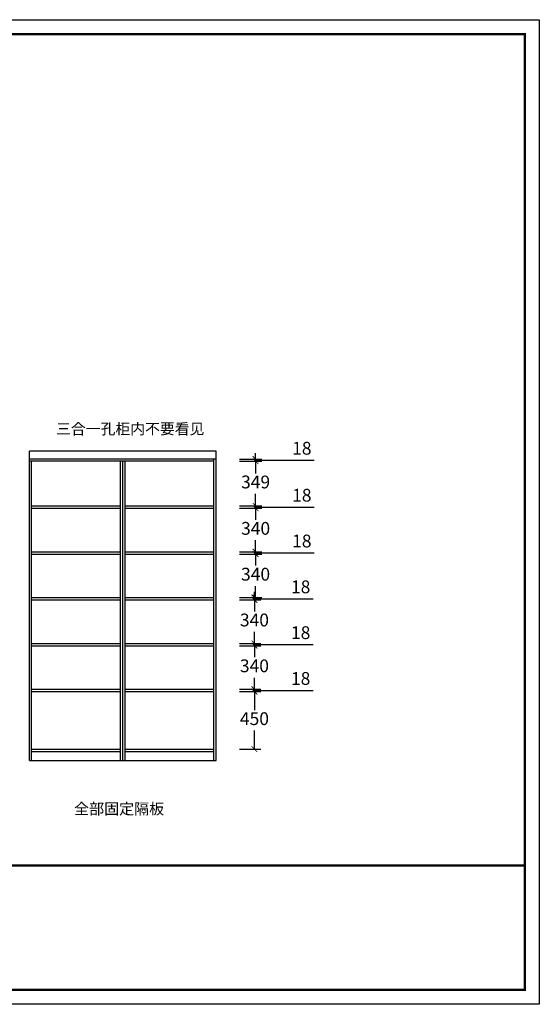
# Model space of a CAD drawing. Units: millimetres. Extents: x 821616 to 833325, y -963320 to -955626.
# Drawn here: x 829262 to 833325, y -963320 to -955626 of the extents above; entities that cross this region are included whole.
import ezdxf

# ---------------------------------------------------------------- set-up
doc = ezdxf.new("R2010")
doc.units = ezdxf.units.MM
doc.layers.add('D打印', color=4, linetype='Continuous')
doc.dimstyles.get("Standard").update_dxf_attribs({"dimtxt": 0.18, "dimasz": 0.18, "dimexe": 0.18, "dimexo": 0.0625, "dimgap": 0.09, "dimtad": 0, "dimtih": 1, "dimtoh": 1, "dimdec": 4, "dimzin": 0, "dimdsep": 46, "dimtxsty": 'Standard', "dimcen": 0.09, "dimadec": 0, "dimazin": 0, "dimtfac": 1, "dimtdec": 4, "dimtofl": 0, "dimtmove": 0, "dimatfit": 3, "dimfxl": 1, "dimtolj": 1, "dimtzin": 0, "dimarcsym": 0})

# ---------------------------------------------------------------- blocks, each defined once
blk = doc.blocks.new('_ArchTick')
at = {"color": 0, "linetype": 'ByBlock', "const_width": 0.15}
blk.add_lwpolyline([(-0.5, -0.5), (0.5, 0.5)], dxfattribs=at)
blk = doc.blocks.new('*D12')
at = {"color": 0, "lineweight": -2, "ltscale": 20, "transparency": 16777216}
for p, q in [((830979.5, -960875.8), (831147.5, -960875.8)), ((831097.5, -960875.8), (831097.5, -961020.8)), ((831097.5, -961325.8), (831097.5, -961180.8)), ((830979.5, -961325.8), (831147.5, -961325.8))]:
    blk.add_line(p, q, dxfattribs=at)
at = {"layer": 'Defpoints', "color": 0, "ltscale": 20, "transparency": 16777216}
for p in [(830779.5, -960875.8), (831097.5, -960875.8), (830779.5, -961325.8)]:
    blk.add_point(p, dxfattribs=at)
at = {"color": 0, "lineweight": -2, "ltscale": 20, "transparency": 16777216, "xscale": 45, "yscale": 45, "zscale": 45}
for p, rotation in [((831097.5, -960875.8), 90), ((831097.5, -961325.8), 270)]:
    blk.add_blockref('_ArchTick', p, dxfattribs=dict(at, rotation=rotation))
at = {"color": 0, "ltscale": 20, "transparency": 16777216, "insert": (831097.5, -961100.8), "char_height": 100, "attachment_point": 5}
blk.add_mtext('450', dxfattribs=at)
blk = doc.blocks.new('_ClosedBlank')
at = {"color": 0, "linetype": 'ByBlock', "lineweight": -2}
for p, q in [((-1, 0.17), (0, 0)), ((-1, 0.17), (-1, -0.17)), ((0, 0), (-1, -0.17))]:
    blk.add_line(p, q, dxfattribs=at)
blk = doc.blocks.new('*D13')
at = {"color": 0, "lineweight": -2, "ltscale": 20, "transparency": 16777216}
for p, q in [((831097.5, -960857.8), (831097.5, -960812.8)), ((830979.5, -960857.8), (831147.5, -960857.8)), ((830979.5, -960875.8), (831147.5, -960875.8)), ((831097.5, -960875.8), (831097.5, -960857.8)), ((831097.5, -960875.8), (831097.5, -960857.8)), ((831097.5, -960866.8), (831362.5, -960866.8)), ((831097.5, -960875.8), (831097.5, -960920.8)), ((831362.5, -960866.8), (831555.8, -960866.8))]:
    blk.add_line(p, q, dxfattribs=at)
at = {"layer": 'Defpoints', "color": 0, "ltscale": 20, "transparency": 16777216}
for p in [(830779.5, -960857.8), (830779.5, -960875.8), (831097.5, -960857.8)]:
    blk.add_point(p, dxfattribs=at)
at = {"color": 0, "lineweight": -2, "ltscale": 20, "transparency": 16777216, "xscale": 45, "yscale": 45, "zscale": 45}
for p, rotation in [((831097.5, -960857.8), 270), ((831097.5, -960875.8), 90)]:
    blk.add_blockref('_ArchTick', p, dxfattribs=dict(at, rotation=rotation))
at = {"color": 0, "ltscale": 20, "transparency": 16777216, "insert": (831459.1, -960786.8), "char_height": 100, "attachment_point": 5}
blk.add_mtext('18', dxfattribs=at)
blk = doc.blocks.new('*D14')
at = {"color": 0, "lineweight": -2, "ltscale": 20, "transparency": 16777216}
for p, q in [((830979.5, -960517.8), (831147.5, -960517.8)), ((831097.5, -960517.8), (831097.5, -960607.8)), ((831097.5, -960857.8), (831097.5, -960767.8)), ((830979.5, -960857.8), (831147.5, -960857.8))]:
    blk.add_line(p, q, dxfattribs=at)
at = {"layer": 'Defpoints', "color": 0, "ltscale": 20, "transparency": 16777216}
for p in [(830779.5, -960517.8), (831097.5, -960517.8), (830779.5, -960857.8)]:
    blk.add_point(p, dxfattribs=at)
at = {"color": 0, "lineweight": -2, "ltscale": 20, "transparency": 16777216, "xscale": 45, "yscale": 45, "zscale": 45}
for p, rotation in [((831097.5, -960517.8), 90), ((831097.5, -960857.8), 270)]:
    blk.add_blockref('_ArchTick', p, dxfattribs=dict(at, rotation=rotation))
at = {"color": 0, "ltscale": 20, "transparency": 16777216, "insert": (831097.5, -960687.8), "char_height": 100, "attachment_point": 5}
blk.add_mtext('340', dxfattribs=at)
blk = doc.blocks.new('*D15')
at = {"color": 0, "lineweight": -2, "ltscale": 20, "transparency": 16777216}
for p, q in [((831097.5, -960499.8), (831097.5, -960454.8)), ((830979.5, -960499.8), (831147.5, -960499.8)), ((830979.5, -960517.8), (831147.5, -960517.8)), ((831097.5, -960517.8), (831097.5, -960499.8)), ((831097.5, -960517.8), (831097.5, -960499.8)), ((831097.5, -960508.8), (831362.5, -960508.8)), ((831097.5, -960517.8), (831097.5, -960562.8)), ((831362.5, -960508.8), (831555.8, -960508.8))]:
    blk.add_line(p, q, dxfattribs=at)
at = {"layer": 'Defpoints', "color": 0, "ltscale": 20, "transparency": 16777216}
for p in [(830779.5, -960499.8), (830779.5, -960517.8), (831097.5, -960499.8)]:
    blk.add_point(p, dxfattribs=at)
at = {"color": 0, "lineweight": -2, "ltscale": 20, "transparency": 16777216, "xscale": 45, "yscale": 45, "zscale": 45}
for p, rotation in [((831097.5, -960499.8), 270), ((831097.5, -960517.8), 90)]:
    blk.add_blockref('_ArchTick', p, dxfattribs=dict(at, rotation=rotation))
at = {"color": 0, "ltscale": 20, "transparency": 16777216, "insert": (831459.1, -960428.8), "char_height": 100, "attachment_point": 5}
blk.add_mtext('18', dxfattribs=at)
blk = doc.blocks.new('*D16')
at = {"color": 0, "lineweight": -2, "ltscale": 20, "transparency": 16777216}
for p, q in [((830979.5, -960159.8), (831147.5, -960159.8)), ((831097.5, -960159.8), (831097.5, -960249.8)), ((831097.5, -960499.8), (831097.5, -960409.8)), ((830979.5, -960499.8), (831147.5, -960499.8))]:
    blk.add_line(p, q, dxfattribs=at)
at = {"layer": 'Defpoints', "color": 0, "ltscale": 20, "transparency": 16777216}
for p in [(830779.5, -960159.8), (831097.5, -960159.8), (830779.5, -960499.8)]:
    blk.add_point(p, dxfattribs=at)
at = {"color": 0, "lineweight": -2, "ltscale": 20, "transparency": 16777216, "xscale": 45, "yscale": 45, "zscale": 45}
for p, rotation in [((831097.5, -960159.8), 90), ((831097.5, -960499.8), 270)]:
    blk.add_blockref('_ArchTick', p, dxfattribs=dict(at, rotation=rotation))
at = {"color": 0, "ltscale": 20, "transparency": 16777216, "insert": (831097.5, -960329.8), "char_height": 100, "attachment_point": 5}
blk.add_mtext('340', dxfattribs=at)
blk = doc.blocks.new('*D17')
at = {"color": 0, "lineweight": -2, "ltscale": 20, "transparency": 16777216}
for p, q in [((830979.5, -960141.8), (831147.5, -960141.8)), ((831097.5, -960141.8), (831097.5, -960096.8)), ((831097.5, -960159.8), (831097.5, -960141.8)), ((831097.5, -960159.8), (831097.5, -960141.8)), ((831097.5, -960150.8), (831362.5, -960150.8)), ((831362.5, -960150.8), (831555.8, -960150.8)), ((830979.5, -960159.8), (831147.5, -960159.8)), ((831097.5, -960159.8), (831097.5, -960204.8))]:
    blk.add_line(p, q, dxfattribs=at)
at = {"layer": 'Defpoints', "color": 0, "ltscale": 20, "transparency": 16777216}
for p in [(830779.5, -960141.8), (831097.5, -960141.8), (830779.5, -960159.8)]:
    blk.add_point(p, dxfattribs=at)
at = {"color": 0, "lineweight": -2, "ltscale": 20, "transparency": 16777216, "xscale": 45, "yscale": 45, "zscale": 45}
for p, rotation in [((831097.5, -960141.8), 270), ((831097.5, -960159.8), 90)]:
    blk.add_blockref('_ArchTick', p, dxfattribs=dict(at, rotation=rotation))
at = {"color": 0, "ltscale": 20, "transparency": 16777216, "insert": (831459.1, -960070.8), "char_height": 100, "attachment_point": 5}
blk.add_mtext('18', dxfattribs=at)
blk = doc.blocks.new('*D18')
at = {"color": 0, "lineweight": -2, "ltscale": 20, "transparency": 16777216}
for p, q in [((830979.5, -959801.8), (831156.5, -959801.8)), ((831106.5, -959801.8), (831106.5, -959891.8)), ((831106.5, -960141.8), (831106.5, -960051.8)), ((830979.5, -960141.8), (831156.5, -960141.8))]:
    blk.add_line(p, q, dxfattribs=at)
at = {"layer": 'Defpoints', "color": 0, "ltscale": 20, "transparency": 16777216}
for p in [(830779.5, -959801.8), (831106.5, -959801.8), (830779.5, -960141.8)]:
    blk.add_point(p, dxfattribs=at)
at = {"color": 0, "lineweight": -2, "ltscale": 20, "transparency": 16777216, "xscale": 45, "yscale": 45, "zscale": 45}
for p, rotation in [((831106.5, -959801.8), 90), ((831106.5, -960141.8), 270)]:
    blk.add_blockref('_ArchTick', p, dxfattribs=dict(at, rotation=rotation))
at = {"color": 0, "ltscale": 20, "transparency": 16777216, "insert": (831106.5, -959971.8), "char_height": 100, "attachment_point": 5}
blk.add_mtext('340', dxfattribs=at)
blk = doc.blocks.new('*D19')
at = {"color": 0, "lineweight": -2, "ltscale": 20, "transparency": 16777216}
for p, q in [((831106.5, -959783.8), (831106.5, -959738.8)), ((830979.5, -959783.8), (831156.5, -959783.8)), ((830979.5, -959801.8), (831156.5, -959801.8)), ((831106.5, -959801.8), (831106.5, -959783.8)), ((831106.5, -959801.8), (831106.5, -959783.8)), ((831106.5, -959792.8), (831371.5, -959792.8)), ((831106.5, -959801.8), (831106.5, -959846.8)), ((831371.5, -959792.8), (831564.8, -959792.8))]:
    blk.add_line(p, q, dxfattribs=at)
at = {"layer": 'Defpoints', "color": 0, "ltscale": 20, "transparency": 16777216}
for p in [(830779.5, -959783.8), (830779.5, -959801.8), (831106.5, -959783.8)]:
    blk.add_point(p, dxfattribs=at)
at = {"color": 0, "lineweight": -2, "ltscale": 20, "transparency": 16777216, "xscale": 45, "yscale": 45, "zscale": 45}
for p, rotation in [((831106.5, -959783.8), 270), ((831106.5, -959801.8), 90)]:
    blk.add_blockref('_ArchTick', p, dxfattribs=dict(at, rotation=rotation))
at = {"color": 0, "ltscale": 20, "transparency": 16777216, "insert": (831468.1, -959712.8), "char_height": 100, "attachment_point": 5}
blk.add_mtext('18', dxfattribs=at)
blk = doc.blocks.new('*D20')
at = {"color": 0, "lineweight": -2, "ltscale": 20, "transparency": 16777216}
for p, q in [((830979.5, -959443.8), (831156.5, -959443.8)), ((831106.5, -959443.8), (831106.5, -959533.8)), ((831106.5, -959783.8), (831106.5, -959693.8)), ((830979.5, -959783.8), (831156.5, -959783.8))]:
    blk.add_line(p, q, dxfattribs=at)
at = {"layer": 'Defpoints', "color": 0, "ltscale": 20, "transparency": 16777216}
for p in [(830779.5, -959443.8), (831106.5, -959443.8), (830779.5, -959783.8)]:
    blk.add_point(p, dxfattribs=at)
at = {"color": 0, "lineweight": -2, "ltscale": 20, "transparency": 16777216, "xscale": 45, "yscale": 45, "zscale": 45}
for p, rotation in [((831106.5, -959443.8), 90), ((831106.5, -959783.8), 270)]:
    blk.add_blockref('_ArchTick', p, dxfattribs=dict(at, rotation=rotation))
at = {"color": 0, "ltscale": 20, "transparency": 16777216, "insert": (831106.5, -959613.8), "char_height": 100, "attachment_point": 5}
blk.add_mtext('340', dxfattribs=at)
blk = doc.blocks.new('*D21')
at = {"color": 0, "lineweight": -2, "ltscale": 20, "transparency": 16777216}
for p, q in [((831106.5, -959425.8), (831106.5, -959380.8)), ((830979.5, -959425.8), (831156.5, -959425.8)), ((830979.5, -959443.8), (831156.5, -959443.8)), ((831106.5, -959443.8), (831106.5, -959425.8)), ((831106.5, -959443.8), (831106.5, -959425.8)), ((831106.5, -959434.8), (831371.5, -959434.8)), ((831106.5, -959443.8), (831106.5, -959488.8)), ((831371.5, -959434.8), (831564.8, -959434.8))]:
    blk.add_line(p, q, dxfattribs=at)
at = {"layer": 'Defpoints', "color": 0, "ltscale": 20, "transparency": 16777216}
for p in [(830779.5, -959425.8), (830779.5, -959443.8), (831106.5, -959425.8)]:
    blk.add_point(p, dxfattribs=at)
at = {"color": 0, "lineweight": -2, "ltscale": 20, "transparency": 16777216, "xscale": 45, "yscale": 45, "zscale": 45}
for p, rotation in [((831106.5, -959425.8), 270), ((831106.5, -959443.8), 90)]:
    blk.add_blockref('_ArchTick', p, dxfattribs=dict(at, rotation=rotation))
at = {"color": 0, "ltscale": 20, "transparency": 16777216, "insert": (831468.1, -959354.8), "char_height": 100, "attachment_point": 5}
blk.add_mtext('18', dxfattribs=at)
blk = doc.blocks.new('*D22')
at = {"color": 0, "lineweight": -2, "ltscale": 20, "transparency": 16777216}
for p, q in [((830979.5, -959076.8), (831156.5, -959076.8)), ((831106.5, -959076.8), (831106.5, -959171.3)), ((831106.5, -959425.8), (831106.5, -959331.3)), ((830979.5, -959425.8), (831156.5, -959425.8))]:
    blk.add_line(p, q, dxfattribs=at)
at = {"layer": 'Defpoints', "color": 0, "ltscale": 20, "transparency": 16777216}
for p in [(830779.5, -959076.8), (831106.5, -959076.8), (830779.5, -959425.8)]:
    blk.add_point(p, dxfattribs=at)
at = {"color": 0, "lineweight": -2, "ltscale": 20, "transparency": 16777216, "xscale": 45, "yscale": 45, "zscale": 45}
for p, rotation in [((831106.5, -959076.8), 90), ((831106.5, -959425.8), 270)]:
    blk.add_blockref('_ArchTick', p, dxfattribs=dict(at, rotation=rotation))
at = {"color": 0, "ltscale": 20, "transparency": 16777216, "insert": (831106.5, -959251.3), "char_height": 100, "attachment_point": 5}
blk.add_mtext('349', dxfattribs=at)
blk = doc.blocks.new('*D23')
at = {"color": 0, "lineweight": -2, "ltscale": 20, "transparency": 16777216}
for p, q in [((830979.5, -959058.8), (831156.5, -959058.8)), ((831106.5, -959058.8), (831106.5, -959013.8)), ((831106.5, -959076.8), (831106.5, -959058.8)), ((831106.5, -959076.8), (831106.5, -959058.8)), ((831106.5, -959067.8), (831371.5, -959067.8)), ((831371.5, -959067.8), (831564.8, -959067.8)), ((830979.5, -959076.8), (831156.5, -959076.8)), ((831106.5, -959076.8), (831106.5, -959121.8))]:
    blk.add_line(p, q, dxfattribs=at)
at = {"layer": 'Defpoints', "color": 0, "ltscale": 20, "transparency": 16777216}
for p in [(830779.5, -959058.8), (831106.5, -959058.8), (830779.5, -959076.8)]:
    blk.add_point(p, dxfattribs=at)
at = {"color": 0, "lineweight": -2, "ltscale": 20, "transparency": 16777216, "xscale": 45, "yscale": 45, "zscale": 45}
for p, rotation in [((831106.5, -959058.8), 270), ((831106.5, -959076.8), 90)]:
    blk.add_blockref('_ArchTick', p, dxfattribs=dict(at, rotation=rotation))
at = {"color": 0, "ltscale": 20, "transparency": 16777216, "insert": (831468.1, -958987.8), "char_height": 100, "attachment_point": 5}
blk.add_mtext('18', dxfattribs=at)

msp = doc.modelspace()

# ---------------------------------------------------------------- linework, layer by layer
at = {"ltscale": 20}
for p, q in [((830797.5, -958998.8), (829337.5, -958998.8)), ((829337.5, -959076.8), (829337.5, -958998.8)), ((830779.5, -959058.8), (829337.5, -959058.8)), ((830779.5, -961413.8), (830779.5, -959058.8)), ((830797.5, -959058.8), (830779.5, -959058.8)), ((830797.5, -961413.8), (830797.5, -958998.8)), ((829337.5, -961413.8), (829337.5, -959076.8)), ((830779.5, -959076.8), (829337.5, -959076.8)), ((829355.5, -961413.8), (829355.5, -959076.8)), ((830049.5, -961413.8), (830049.5, -959076.8)), ((830067.5, -961413.8), (830067.5, -959076.8)), ((830085.5, -961413.8), (830085.5, -959076.8)), ((829355.5, -959425.8), (830049.5, -959425.8)), ((829355.5, -959443.8), (830049.5, -959443.8)), ((830085.5, -959425.8), (830779.5, -959425.8)), ((830085.5, -959443.8), (830779.5, -959443.8)), ((829355.5, -959783.8), (830049.5, -959783.8)), ((829355.5, -959801.8), (830049.5, -959801.8)), ((830085.5, -959783.8), (830779.5, -959783.8)), ((830085.5, -959801.8), (830779.5, -959801.8)), ((829355.5, -960141.8), (830049.5, -960141.8)), ((830085.5, -960141.8), (830779.5, -960141.8)), ((829355.5, -960159.8), (830049.5, -960159.8)), ((830085.5, -960159.8), (830779.5, -960159.8)), ((829355.5, -960499.8), (830049.5, -960499.8)), ((829355.5, -960517.8), (830049.5, -960517.8)), ((830085.5, -960499.8), (830779.5, -960499.8)), ((830085.5, -960517.8), (830779.5, -960517.8)), ((829355.5, -960857.8), (830049.5, -960857.8)), ((829355.5, -960875.8), (830049.5, -960875.8)), ((830085.5, -960857.8), (830779.5, -960857.8)), ((830085.5, -960875.8), (830779.5, -960875.8)), ((829355.5, -961325.8), (830049.5, -961325.8)), ((829355.5, -961343.8), (830049.5, -961343.8)), ((830085.5, -961325.8), (830779.5, -961325.8)), ((830085.5, -961343.8), (830779.5, -961343.8)), ((829337.5, -961413.8), (830797.5, -961413.8))]:
    msp.add_line(p, q, dxfattribs=at)
at = {"color": 1, "linetype": 'ByBlock', "lineweight": -3}
msp.add_lwpolyline([(833325, -963320), (821616.3, -963320), (821616.3, -955625.9), (833325, -955625.9)], close=True, dxfattribs=at)
at = {"layer": 'D打印', "color": 8, "const_width": 18.9}
msp.add_lwpolyline([(833211.3, -963206.3), (821730.3, -963206.3), (821730.3, -955739.6), (833211.3, -955739.6)], close=True, dxfattribs=at)
msp.add_lwpolyline([(823660, -962235.4), (833211.3, -962235.4)], dxfattribs=at)

# ---------------------------------------------------------------- texts
at = {"color": 1, "ltscale": 20, "attachment_point": 1}
for s, insert, char_height, width in [('{\\fSimHei|b0|i0|c134|p2;三合一孔柜内不要看见}', (829546.6, -958780.9), 85, 3020.77), ('{\\fSimHei|b0|i0|c134|p2;全部固定隔板}', (829687.5, -961749.3), 86, 2270)]:
    msp.add_mtext(s, dxfattribs=dict(at, insert=insert, char_height=char_height, width=width))

# ---------------------------------------------------------------- dimensions: what is measured, and where the dimension line sits
at = {"color": 114, "ltscale": 20}
for base, p1, p2, override, picture, middle in [((831106.5, -959058.8), (830779.5, -959076.8), (830779.5, -959058.8), {"dimtxt": 100, "dimasz": 45, "dimexe": 50, "dimexo": 200, "dimgap": 30, "dimtad": 1, "dimdec": 0, "dimzin": 8, "dimdsep": 44, "dimblk": 'ArchTick', "dimcen": 2.5, "dimtdec": 0, "dimtofl": 1, "dimtmove": 1, "dimldrblk": 'ClosedBlank', "dimfxl": 150, "dimfxlon": 1, "dimtolj": 0, "dimtzin": 8}, '*D23', (831401.5, -958987.8)), ((831106.5, -959076.8), (830779.5, -959425.8), (830779.5, -959076.8), {"dimtxt": 100, "dimasz": 45, "dimexe": 50, "dimexo": 200, "dimgap": 30, "dimtad": 1, "dimdec": 0, "dimzin": 8, "dimdsep": 44, "dimblk": 'ArchTick', "dimcen": 2.5, "dimtdec": 0, "dimtofl": 1, "dimtmove": 1, "dimldrblk": 'ClosedBlank', "dimfxl": 150, "dimfxlon": 1, "dimtolj": 0, "dimtzin": 8}, '*D22', (831106.5, -959251.3)), ((831106.5, -959425.8), (830779.5, -959443.8), (830779.5, -959425.8), {"dimtxt": 100, "dimasz": 45, "dimexe": 50, "dimexo": 200, "dimgap": 30, "dimtad": 1, "dimdec": 0, "dimzin": 8, "dimdsep": 44, "dimblk": 'ArchTick', "dimcen": 2.5, "dimtdec": 0, "dimtofl": 1, "dimtmove": 1, "dimldrblk": 'ClosedBlank', "dimfxl": 150, "dimfxlon": 1, "dimtolj": 0, "dimtzin": 8}, '*D21', (831401.5, -959354.8)), ((831106.5, -959443.8), (830779.5, -959783.8), (830779.5, -959443.8), {"dimtxt": 100, "dimasz": 45, "dimexe": 50, "dimexo": 200, "dimgap": 30, "dimtad": 1, "dimdec": 0, "dimzin": 8, "dimdsep": 44, "dimblk": 'ArchTick', "dimcen": 2.5, "dimtdec": 0, "dimtofl": 1, "dimtmove": 1, "dimldrblk": 'ClosedBlank', "dimfxl": 150, "dimfxlon": 1, "dimtolj": 0, "dimtzin": 8}, '*D20', (831106.5, -959613.8)), ((831106.5, -959783.8), (830779.5, -959801.8), (830779.5, -959783.8), {"dimtxt": 100, "dimasz": 45, "dimexe": 50, "dimexo": 200, "dimgap": 30, "dimtad": 1, "dimdec": 0, "dimzin": 8, "dimdsep": 44, "dimblk": 'ArchTick', "dimcen": 2.5, "dimtdec": 0, "dimtofl": 1, "dimtmove": 1, "dimldrblk": 'ClosedBlank', "dimfxl": 150, "dimfxlon": 1, "dimtolj": 0, "dimtzin": 8}, '*D19', (831401.5, -959712.8)), ((831106.5, -959801.8), (830779.5, -960141.8), (830779.5, -959801.8), {"dimtxt": 100, "dimasz": 45, "dimexe": 50, "dimexo": 200, "dimgap": 30, "dimtad": 1, "dimdec": 0, "dimzin": 8, "dimdsep": 44, "dimblk": 'ArchTick', "dimcen": 2.5, "dimtdec": 0, "dimtofl": 1, "dimldrblk": 'ClosedBlank', "dimfxl": 150, "dimfxlon": 1, "dimtolj": 0, "dimtzin": 8}, '*D18', (831106.5, -959971.8)), ((831097.5, -960141.8), (830779.5, -960159.8), (830779.5, -960141.8), {"dimtxt": 100, "dimasz": 45, "dimexe": 50, "dimexo": 200, "dimgap": 30, "dimtad": 1, "dimdec": 0, "dimzin": 8, "dimdsep": 44, "dimblk": 'ArchTick', "dimcen": 2.5, "dimtdec": 0, "dimtofl": 1, "dimtmove": 1, "dimldrblk": 'ClosedBlank', "dimfxl": 150, "dimfxlon": 1, "dimtolj": 0, "dimtzin": 8}, '*D17', (831392.5, -960070.8)), ((831097.5, -960159.8), (830779.5, -960499.8), (830779.5, -960159.8), {"dimtxt": 100, "dimasz": 45, "dimexe": 50, "dimexo": 200, "dimgap": 30, "dimtad": 1, "dimdec": 0, "dimzin": 8, "dimdsep": 44, "dimblk": 'ArchTick', "dimcen": 2.5, "dimtdec": 0, "dimtofl": 1, "dimtmove": 1, "dimldrblk": 'ClosedBlank', "dimfxl": 150, "dimfxlon": 1, "dimtolj": 0, "dimtzin": 8}, '*D16', (831097.5, -960329.8)), ((831097.5, -960499.8), (830779.5, -960517.8), (830779.5, -960499.8), {"dimtxt": 100, "dimasz": 45, "dimexe": 50, "dimexo": 200, "dimgap": 30, "dimtad": 1, "dimdec": 0, "dimzin": 8, "dimdsep": 44, "dimblk": 'ArchTick', "dimcen": 2.5, "dimtdec": 0, "dimtofl": 1, "dimtmove": 1, "dimldrblk": 'ClosedBlank', "dimfxl": 150, "dimfxlon": 1, "dimtolj": 0, "dimtzin": 8}, '*D15', (831392.5, -960428.8)), ((831097.5, -960517.8), (830779.5, -960857.8), (830779.5, -960517.8), {"dimtxt": 100, "dimasz": 45, "dimexe": 50, "dimexo": 200, "dimgap": 30, "dimtad": 1, "dimdec": 0, "dimzin": 8, "dimdsep": 44, "dimblk": 'ArchTick', "dimcen": 2.5, "dimtdec": 0, "dimtofl": 1, "dimtmove": 1, "dimldrblk": 'ClosedBlank', "dimfxl": 150, "dimfxlon": 1, "dimtolj": 0, "dimtzin": 8}, '*D14', (831097.5, -960687.8)), ((831097.5, -960857.8), (830779.5, -960875.8), (830779.5, -960857.8), {"dimtxt": 100, "dimasz": 45, "dimexe": 50, "dimexo": 200, "dimgap": 30, "dimtad": 1, "dimdec": 0, "dimzin": 8, "dimdsep": 44, "dimblk": 'ArchTick', "dimcen": 2.5, "dimtdec": 0, "dimtofl": 1, "dimtmove": 1, "dimldrblk": 'ClosedBlank', "dimfxl": 150, "dimfxlon": 1, "dimtolj": 0, "dimtzin": 8}, '*D13', (831392.5, -960786.8)), ((831097.5, -960875.8), (830779.5, -961325.8), (830779.5, -960875.8), {"dimtxt": 100, "dimasz": 45, "dimexe": 50, "dimexo": 200, "dimgap": 30, "dimtad": 1, "dimdec": 0, "dimzin": 8, "dimdsep": 44, "dimblk": 'ArchTick', "dimcen": 2.5, "dimtdec": 0, "dimtofl": 1, "dimldrblk": 'ClosedBlank', "dimfxl": 150, "dimfxlon": 1, "dimtolj": 0, "dimtzin": 8}, '*D12', (831097.5, -961100.8))]:
    dim = msp.add_linear_dim(base=base, p1=p1, p2=p2, angle=90, dimstyle='Standard', override=override, dxfattribs=at)
    dim.commit()
    dim.dimension.update_dxf_attribs({"geometry": picture, "text_midpoint": middle})

doc.saveas('drawing.dxf')
